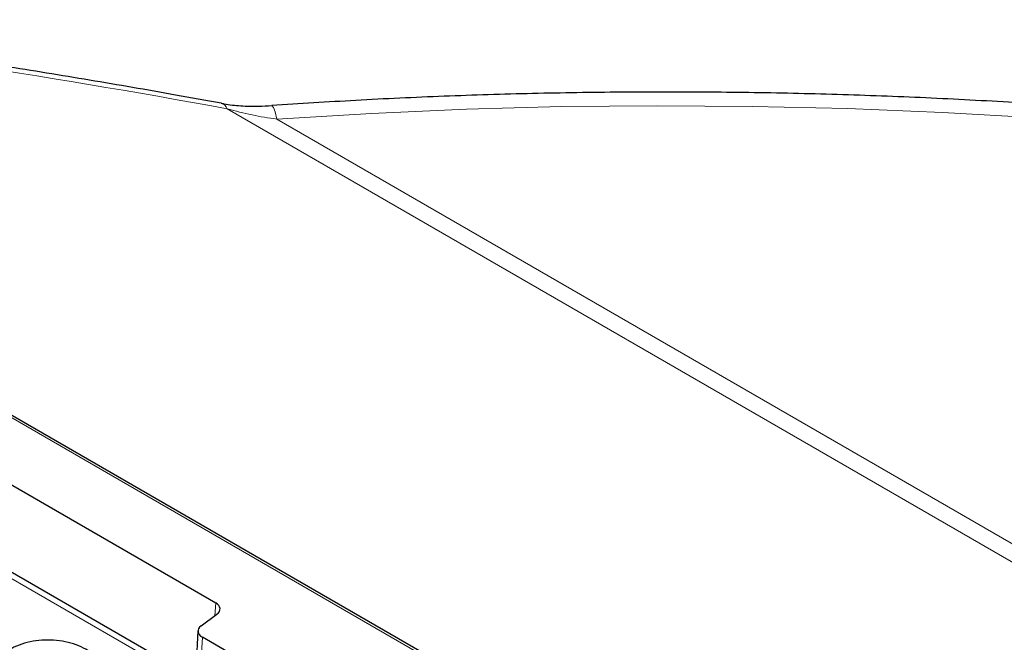
# Model space of a CAD drawing. Units: millimetres. Extents: x 0 to 420, y 0 to 297.
# Drawn here: x 288 to 307, y 164 to 176 of the extents above; entities that cross this region are included whole.
import ezdxf

# ---------------------------------------------------------------- set-up
doc = ezdxf.new("R2010")
doc.units = ezdxf.units.MM

msp = doc.modelspace()

# ---------------------------------------------------------------- linework, layer by layer
at = {"color": 8, "linetype": 'Continuous', "lineweight": 18}
for p, q in [((363.4047, 133.2056), (292.3655, 174.2157)), ((293.3177, 174.0157), (363.2028, 133.6719)), ((337.0178, 140.1171), (282.2553, 171.7308)), ((299.9269, 158.4427), (281.5978, 169.0239)), ((292.1299, 164.4868), (292.1438, 164.7323)), ((291.8876, 164.0727), (291.8398, 163.232))]:
    msp.add_line(p, q, dxfattribs=at)
at = {"color": 7, "linetype": 'Continuous', "lineweight": 25}
for p, q in [((337.1607, 140.0829), (282.2553, 171.7791)), ((282.3562, 170.3826), (292.1438, 164.7323)), ((300.1054, 158.4604), (281.7763, 169.0415)), ((291.8645, 164.2907), (292.1669, 164.5142)), ((291.8041, 164.1946), (291.7522, 163.2826)), ((300.5187, 159.09), (291.8876, 164.0727))]:
    msp.add_line(p, q, dxfattribs=at)
at = {"color": 8, "linetype": 'Continuous', "lineweight": 18, "flags": 128}
for points in [[(293.3177, 174.0157), (293.2846, 174.153), (293.2527, 174.2403), (293.2233, 174.274), (293.2191, 174.2744)], [(307.9223, 174.0389), (306.1017, 174.1434), (304.2765, 174.2173), (302.4484, 174.2605), (300.6189, 174.273), (298.7895, 174.2547), (296.9618, 174.2057), (295.1373, 174.126), (293.3177, 174.0157)]]:
    msp.add_lwpolyline(points, dxfattribs=at)
at = {"color": 8, "linetype": 'Continuous', "lineweight": 18}
msp.add_arc((292.2072, 174.1573), 0.1687, 20.21921, 76.60772, dxfattribs=at)
msp.add_ellipse((301.1668, 150.6278), major_axis=(62.6309, -16.3102), ratio=0.3266868, start_param=1.7961483, end_param=1.9678773, dxfattribs=at)
at = {"color": 7, "linetype": 'Continuous', "lineweight": 25}
for centre, start_param, end_param in [((291.9415, 164.6157), 5.620367, 7.0679126), ((292.0899, 164.1893), 2.4787743, 3.9263199)]:
    msp.add_ellipse(centre, major_axis=(0.286, 0), ratio=0.5766659, start_param=start_param, end_param=end_param, dxfattribs=at)
for points, knots in [([(292.2461, 174.3215), (291.9552, 174.374), (291.1107, 174.5264), (289.7187, 174.7658), (288.0728, 175.034), (286.4345, 175.2852), (284.8049, 175.519), (283.2089, 175.7333), (282.164, 175.8607), (281.6533, 175.923)], [0, 0, 0, 0, 0.0806408, 0.2340726, 0.3878669, 0.5420851, 0.6967204, 0.851765, 1, 1, 1, 1]), ([(341.707, 165.9566), (341.4746, 166.0677), (340.8016, 166.3894), (339.6664, 166.9057), (338.2932, 167.4984), (336.8935, 168.0689), (335.4687, 168.6175), (334.0198, 169.1435), (332.5479, 169.6467), (331.0538, 170.1268), (329.5388, 170.5835), (328.0038, 171.0164), (326.4499, 171.4252), (324.8782, 171.8099), (323.2897, 172.17), (321.6857, 172.5053), (320.0672, 172.8157), (318.4353, 173.1009), (316.7912, 173.3607), (315.136, 173.5951), (313.4708, 173.8037), (311.7968, 173.9866), (310.1153, 174.1435), (308.4272, 174.2744), (306.7339, 174.3792), (305.0364, 174.4578), (303.336, 174.5102), (301.6339, 174.5364), (299.9311, 174.5362), (298.229, 174.5099), (296.5287, 174.4568), (294.8579, 174.3806), (293.7565, 174.3092), (293.2192, 174.2744)], [0, 0, 0, 0, 0.01732815, 0.05018999, 0.08304742, 0.11590022, 0.14874823, 0.18159135, 0.21442956, 0.24726288, 0.28009141, 0.31291525, 0.34573458, 0.37854957, 0.41136044, 0.44416742, 0.47697075, 0.50977068, 0.5425675, 0.57536146, 0.60815286, 0.64094198, 0.67372912, 0.70651456, 0.73929861, 0.77208156, 0.80486371, 0.83764536, 0.87042682, 0.90320839, 0.93599026, 0.96877274, 1, 1, 1, 1]), ([(293.2197, 174.2704), (293.1358, 174.2641), (292.9349, 174.2492), (292.6291, 174.2622), (292.3863, 174.285), (292.2671, 174.3122), (292.2468, 174.3168)], [0, 0, 0, 0, 0.250072, 0.5982357, 0.9314645, 1, 1, 1, 1]), ([(289.9629, 163.5492), (289.9323, 163.5927), (289.8681, 163.6837), (289.7309, 163.7965), (289.562, 163.8929), (289.3636, 163.965), (289.1455, 164.0094), (288.9179, 164.0239), (288.6898, 164.0082), (288.4691, 163.9616), (288.3034, 163.9004), (288.2157, 163.8526), (288.1901, 163.8386)], [0, 0, 0, 0, 0.0894836, 0.1874411, 0.2917118, 0.4005765, 0.5104282, 0.6199877, 0.7297424, 0.840533, 0.9533964, 1, 1, 1, 1])]:
    msp.add_open_spline(points, degree=3, knots=knots, dxfattribs=at)
at = {"color": 8, "linetype": 'Continuous', "lineweight": 18}
msp.add_open_spline([(293.3177, 174.0157), (293.1588, 174.039), (292.8392, 174.0858), (292.524, 174.1722), (292.3655, 174.2157)], degree=3, knots=[0, 0, 0, 0, 0.4971427, 1, 1, 1, 1], dxfattribs=at)

doc.saveas('drawing.dxf')
